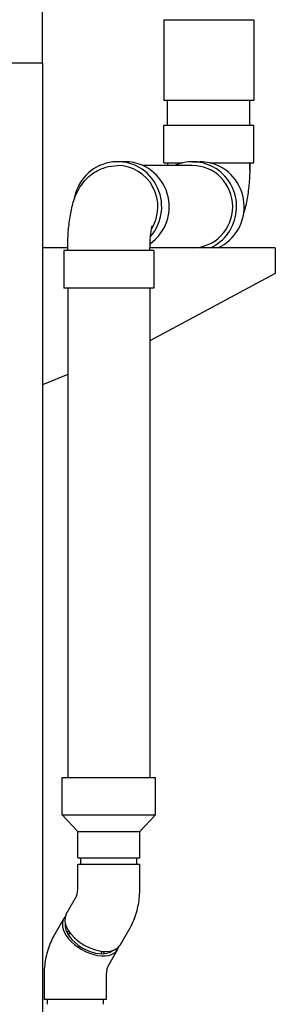
# Model space of a CAD drawing. Units: inches. Extents: x 0 to 1152, y 0 to 864.
# Drawn here: x 646 to 667, y 495 to 575 of the extents above; entities that cross this region are included whole.
import ezdxf

# ---------------------------------------------------------------- set-up
doc = ezdxf.new("R2010")
doc.units = ezdxf.units.IN
doc.header["$LTSCALE"] = 80
doc.header["$MEASUREMENT"] = 0
for name, color, linetype in [('BASE_UNIT', 6, 'CONTINUOUS'), ('RH_PUMP_PIPING_8R', 6, 'CONTINUOUS'), ('RH_SNG_8R_COIL_FLANGE_SERIES', 6, 'CONTINUOUS')]:
    doc.layers.add(name, color=color, linetype=linetype)

msp = doc.modelspace()

# ---------------------------------------------------------------- linework, layer by layer
at = {"layer": 'BASE_UNIT'}
for q in [(504.125, 571.2322), (647.875, 471.2322)]:
    msp.add_line((647.875, 571.2322), q, dxfattribs=at)
at = {"layer": 'RH_PUMP_PIPING_8R'}
for p, q in [((657.6438, 574.7322), (657.6438, 568.2322)), ((657.6438, 574.7322), (664.8938, 574.7322)), ((657.6438, 574.7322), (664.8938, 574.7322)), ((657.6438, 574.7322), (657.6438, 568.2322)), ((664.8938, 574.7322), (664.8938, 568.2322)), ((664.8938, 574.7322), (664.8938, 568.2322)), ((664.8938, 568.2322), (657.6438, 568.2322)), ((664.8938, 568.2322), (657.6438, 568.2322)), ((657.9563, 566.2322), (657.9563, 568.2322)), ((657.9563, 566.2322), (657.9563, 568.2322)), ((664.5813, 566.2322), (664.5813, 568.2322)), ((664.5813, 566.2322), (664.5813, 568.2322)), ((657.6438, 563.2002), (657.6438, 566.2322)), ((657.6438, 566.2322), (664.8938, 566.2322)), ((657.6438, 566.2322), (664.8938, 566.2322)), ((657.6438, 563.2002), (657.6438, 566.2322)), ((657.9563, 566.2322), (657.9563, 566.8033)), ((657.9563, 566.2322), (657.9563, 566.8033)), ((664.8938, 563.2002), (664.8938, 566.2322)), ((664.8938, 563.2002), (664.8938, 566.2322)), ((654.5327, 563.2942), (653.9257, 563.2942)), ((654.5327, 563.2942), (653.9257, 563.2942)), ((657.6438, 563.2002), (659.1514, 563.2002)), ((657.6438, 563.2002), (659.1514, 563.2002)), ((659.955, 563.2942), (660.5432, 563.2942)), ((659.955, 563.2942), (660.5432, 563.2942)), ((661.3655, 563.2002), (664.8938, 563.2002)), ((661.3655, 563.2002), (664.8938, 563.2002)), ((664.5813, 563.2002), (664.5813, 562.5135)), ((664.5813, 562.6072), (664.5813, 563.2002)), ((664.5813, 562.6072), (664.5813, 563.2002)), ((664.5813, 563.2002), (664.5813, 562.5135)), ((659.955, 562.9817), (655.9753, 562.9817)), ((659.955, 562.9817), (655.9753, 562.9817)), ((649.9074, 556.3567), (647.875, 556.3567)), ((649.9074, 556.3567), (647.875, 556.3567)), ((649.5938, 556.1382), (649.5938, 553.1062)), ((656.8438, 556.1382), (649.5938, 556.1382)), ((656.8438, 556.1382), (649.5938, 556.1382)), ((649.5938, 556.1382), (649.5938, 553.1062)), ((659.955, 556.3567), (656.533, 556.3567)), ((659.955, 556.3567), (656.533, 556.3567)), ((666.625, 556.3567), (656.533, 556.3567)), ((656.8438, 556.1382), (656.8438, 553.1062)), ((656.8438, 556.1382), (656.8438, 553.1062)), ((666.625, 556.3567), (666.625, 556.2857)), ((666.625, 556.3567), (666.625, 554.2794)), ((666.625, 554.2794), (656.5313, 548.8564)), ((656.8438, 553.1062), (649.5938, 553.1062)), ((656.8438, 553.1062), (649.5938, 553.1062)), ((649.9063, 553.1062), (649.9063, 513.7004)), ((649.9063, 553.1062), (649.9063, 513.7004)), ((656.5313, 553.1062), (656.5313, 513.7004)), ((656.5313, 553.1062), (656.5313, 513.7004)), ((649.9063, 546.1462), (647.875, 545.3152)), ((649.4688, 510.7004), (649.4688, 513.7004)), ((649.4688, 513.7004), (656.9688, 513.7004)), ((649.4688, 513.7004), (656.9688, 513.7004)), ((649.4688, 510.7004), (649.4688, 513.7004)), ((656.9688, 510.7004), (656.9688, 513.7004)), ((656.9688, 510.7004), (656.9688, 513.7004)), ((650.7188, 509.3566), (649.4688, 510.7004)), ((649.4688, 510.7004), (656.9688, 510.7004)), ((649.4688, 510.7004), (656.9688, 510.7004)), ((650.7188, 509.3566), (649.4688, 510.7004)), ((655.7188, 509.3566), (656.9688, 510.7004)), ((655.7188, 509.3566), (656.9688, 510.7004)), ((650.7188, 507.2316), (650.7188, 509.3566)), ((650.7188, 509.3566), (655.7188, 509.3566)), ((650.7188, 509.3566), (655.7188, 509.3566)), ((650.7188, 507.2316), (650.7188, 509.3566)), ((655.7188, 507.2316), (655.7188, 509.3566)), ((655.7188, 507.2316), (655.7188, 509.3566)), ((650.7188, 507.2316), (655.7188, 507.2316)), ((650.7188, 507.2316), (655.7188, 507.2316)), ((650.7188, 504.777), (650.7188, 506.7316)), ((650.7188, 506.7316), (655.7188, 506.7316)), ((650.7188, 506.7316), (655.7188, 506.7316)), ((650.7188, 504.777), (650.7188, 506.7316)), ((650.9688, 506.7316), (650.9688, 507.2316)), ((650.9688, 506.7316), (650.9688, 507.2316)), ((655.4688, 506.7316), (655.4688, 507.2316)), ((655.4688, 506.7316), (655.4688, 507.2316)), ((655.7188, 504.777), (655.7188, 506.7316)), ((655.7188, 504.777), (655.7188, 506.7316)), ((649.796, 502.6934), (650.5882, 504.0756)), ((649.796, 502.6934), (650.5882, 504.0756)), ((649.5933, 502.3399), (648.8011, 500.9577)), ((649.5933, 502.3399), (648.8011, 500.9577)), ((654.134, 500.2071), (654.9261, 501.5893)), ((654.134, 500.2071), (654.9261, 501.5893)), ((653.9313, 499.8536), (653.1391, 498.4714)), ((653.9313, 499.8536), (653.1391, 498.4714)), ((648.0085, 497.77), (648.0085, 495.8154)), ((648.0085, 497.77), (648.0085, 495.8154)), ((653.0085, 497.77), (653.0085, 495.8154)), ((653.0085, 497.77), (653.0085, 495.8154)), ((653.0085, 495.8154), (648.0085, 495.8154)), ((653.0085, 495.8154), (648.0085, 495.8154)), ((648.2585, 495.8154), (648.2585, 495.4321)), ((648.2585, 495.8154), (648.2585, 495.4321)), ((652.7585, 495.8154), (652.7585, 495.4321)), ((652.7585, 495.8154), (652.7585, 495.4321))]:
    msp.add_line(p, q, dxfattribs=at)
for centre, major_axis, ratio, start_param, end_param in [((653.9257, 559.6692), (0, 3.625), 0.9797565, 3.9845364, 7.7109819), ((653.9257, 559.6692), (0, 3.625), 0.9797565, 3.9845364, 7.7109819), ((654.5327, 559.6692), (0, 3.625), 0.9797565, 3.7428202, 6.2831853), ((654.5327, 559.6692), (0, 3.625), 0.9797565, 3.7428202, 6.2831853), ((659.955, 559.6692), (0, 3.625), 0.9797565, 3.5598624, 6.7014551), ((659.955, 559.6692), (0, 3.625), 0.9797565, 3.5598624, 6.7014551), ((661.2688, 559.6692), (2.8081, -2.8081), 0.8163327, 2.2287443, 2.4569718), ((661.2688, 559.6692), (2.8081, -2.8081), 0.8163327, 2.2287443, 2.4569718), ((660.562, 559.6692), (0, -3.625), 0.9797565, 0.4182697, 2.9133652), ((660.562, 559.6692), (0, -3.625), 0.9797565, 0.4182697, 2.9133652), ((653.9257, 559.6692), (0, 3.3125), 0.9797565, 4.1398226, 6.2831853), ((653.9257, 559.6692), (0, 3.3125), 0.9797565, 4.1398226, 6.2831853), ((659.955, 559.6692), (0, 3.3125), 0.9797565, 3.1415927, 6.2831853), ((659.955, 559.6692), (0, 3.3125), 0.9797565, 3.1415927, 6.2831853), ((651.7623, 501.0967), (-2.169, 1.2432), 0.5794393, 6.1420614, 9.5659018), ((651.7623, 501.0967), (-2.169, 1.2432), 0.5794393, 6.1420614, 9.5659018), ((651.965, 501.4503), (2.169, -1.2432), 0.5794393, 3.1415927, 6.2831853), ((651.965, 501.4503), (2.169, -1.2432), 0.5794393, 3.1415927, 6.2831853), ((651.7623, 501.0967), (1.9521, -1.1188), 0.5794393, 3.3623226, 6.0624554), ((651.7623, 501.0967), (1.9521, -1.1188), 0.5794393, 3.3623226, 6.0624554), ((650.9518, 499.6825), (-1.9521, 1.1188), 0.5794393, 5.4988196, 5.6078779), ((650.9518, 499.6825), (-1.9521, 1.1188), 0.5794393, 5.4988196, 5.6078779), ((650.9518, 499.6825), (-1.9521, 1.1188), 0.5794393, 3.8169001, 3.9259584), ((650.9518, 499.6825), (-1.9521, 1.1188), 0.5794393, 3.8169001, 3.9259584)]:
    msp.add_ellipse(centre, major_axis=major_axis, ratio=ratio, start_param=start_param, end_param=end_param, dxfattribs=at)
for points in [[(657.9563, 563.2002), (657.9563, 563.1272), (657.9558, 563.0543), (657.9547, 562.9817)], [(657.9563, 563.2002), (657.9563, 563.1272), (657.9558, 563.0543), (657.9547, 562.9817)], [(650.136, 501.1058), (650.0651, 501.1058), (649.9919, 501.1015), (649.9209, 501.0927)], [(650.136, 501.1058), (650.0651, 501.1058), (649.9919, 501.1015), (649.9209, 501.0927)], [(650.1531, 501.1057), (650.1474, 501.1057), (650.1417, 501.1058), (650.136, 501.1058)], [(650.1531, 501.1057), (650.1474, 501.1057), (650.1417, 501.1058), (650.136, 501.1058)]]:
    msp.add_open_spline(points, degree=3, dxfattribs=at)
for points, knots in [([(649.9063, 556.1382), (649.9063, 556.5774), (649.92, 557.0164), (649.9757, 557.8723), (650.0173, 558.2885), (650.1343, 559.0924), (650.2072, 559.4773), (650.4262, 560.2722), (650.5402, 560.6709), (650.9891, 561.3996), (651.1152, 561.5816), (651.4169, 561.9215), (651.5665, 562.0701), (652.0512, 562.4546), (652.4545, 562.6986), (653.2649, 562.9319), (653.5946, 562.9817), (653.9257, 562.9817)], [3.1415927, 3.1415927, 3.1415927, 3.1415927, 3.4557519, 3.4557519, 3.7699112, 3.7699112, 4.0840704, 4.0840704, 4.3982297, 4.3982297, 4.4906205, 4.4906205, 4.5548995, 4.5548995, 4.6548277, 4.6548277, 4.712389, 4.712389, 4.712389, 4.712389]), ([(649.9063, 556.1382), (649.9063, 556.5774), (649.92, 557.0164), (649.9757, 557.8723), (650.0173, 558.2885), (650.1343, 559.0924), (650.2072, 559.4773), (650.4262, 560.2722), (650.5402, 560.6709), (650.9891, 561.3996), (651.1152, 561.5816), (651.4169, 561.9215), (651.5665, 562.0701), (652.0512, 562.4546), (652.4545, 562.6986), (653.2649, 562.9319), (653.5946, 562.9817), (653.9257, 562.9817)], [3.1415927, 3.1415927, 3.1415927, 3.1415927, 3.4557519, 3.4557519, 3.7699112, 3.7699112, 4.0840704, 4.0840704, 4.3982297, 4.3982297, 4.4906205, 4.4906205, 4.5548995, 4.5548995, 4.6548277, 4.6548277, 4.712389, 4.712389, 4.712389, 4.712389]), ([(664.5813, 562.6072), (664.5661, 562.3673), (664.5551, 562.129), (664.5119, 561.4661), (664.4703, 561.0499), (664.3534, 560.246), (664.2805, 559.8611), (664.1428, 559.3616), (664.1121, 559.2584), (664.0773, 559.1526)], [3.283237, 3.283237, 3.283237, 3.283237, 3.45575192, 3.45575192, 3.76991118, 3.76991118, 4.08407045, 4.08407045, 4.16471818, 4.16471818, 4.16471818, 4.16471818]), ([(664.5813, 562.6072), (664.5661, 562.3673), (664.5551, 562.129), (664.5119, 561.4661), (664.4703, 561.0499), (664.3534, 560.246), (664.2805, 559.8611), (664.1428, 559.3616), (664.1121, 559.2584), (664.0773, 559.1526)], [3.283237, 3.283237, 3.283237, 3.283237, 3.45575192, 3.45575192, 3.76991118, 3.76991118, 4.08407045, 4.08407045, 4.16471818, 4.16471818, 4.16471818, 4.16471818]), ([(656.5313, 556.1382), (656.5313, 556.3884), (656.538, 556.6386), (656.5628, 557.1022), (656.5807, 557.3167), (656.6205, 557.6689), (656.642, 557.8129), (656.6775, 558.0078), (656.6924, 558.0721), (656.704, 558.1165), (656.7062, 558.1238), (656.7062, 558.1238)], [3.14159265, 3.14159265, 3.14159265, 3.14159265, 3.40328601, 3.40328601, 3.65612094, 3.65612094, 3.88031945, 3.88031945, 4.05793867, 4.05793867, 4.13287034, 4.13287034, 4.13287034, 4.13287034]), ([(656.5313, 556.1382), (656.5313, 556.3884), (656.538, 556.6386), (656.5628, 557.1022), (656.5807, 557.3167), (656.6205, 557.6689), (656.642, 557.8129), (656.6775, 558.0078), (656.6924, 558.0721), (656.704, 558.1165), (656.7062, 558.1238), (656.7062, 558.1238)], [3.14159265, 3.14159265, 3.14159265, 3.14159265, 3.40328601, 3.40328601, 3.65612094, 3.65612094, 3.88031945, 3.88031945, 4.05793867, 4.05793867, 4.13287034, 4.13287034, 4.13287034, 4.13287034]), ([(650.5882, 504.0756), (650.5902, 504.0792), (650.5982, 504.094), (650.6187, 504.1424), (650.6311, 504.1758), (650.6564, 504.2592), (650.6692, 504.3099), (650.6915, 504.423), (650.7009, 504.4856), (650.7142, 504.6169), (650.718, 504.6855), (650.7188, 504.762), (650.7188, 504.7695), (650.7188, 504.777)], [1.57079633, 1.57079633, 1.57079633, 1.57079633, 1.72125404, 1.72125404, 1.8698031, 1.8698031, 2.02494134, 2.02494134, 2.18202097, 2.18202097, 2.3391006, 2.3391006, 2.35619449, 2.35619449, 2.35619449, 2.35619449]), ([(650.5882, 504.0756), (650.5902, 504.0792), (650.5982, 504.094), (650.6187, 504.1424), (650.6311, 504.1758), (650.6564, 504.2592), (650.6692, 504.3099), (650.6915, 504.423), (650.7009, 504.4856), (650.7142, 504.6169), (650.718, 504.6855), (650.7188, 504.762), (650.7188, 504.7695), (650.7188, 504.777)], [1.57079633, 1.57079633, 1.57079633, 1.57079633, 1.72125404, 1.72125404, 1.8698031, 1.8698031, 2.02494134, 2.02494134, 2.18202097, 2.18202097, 2.3391006, 2.3391006, 2.35619449, 2.35619449, 2.35619449, 2.35619449]), ([(654.9261, 501.5893), (655.0407, 501.7891), (655.1396, 501.9928), (655.3117, 502.4062), (655.3849, 502.6158), (655.5086, 503.0396), (655.5592, 503.2537), (655.6396, 503.6852), (655.6693, 503.9026), (655.709, 504.3389), (655.7188, 504.558), (655.7188, 504.777)], [1.57079633, 1.57079633, 1.57079633, 1.57079633, 1.72787596, 1.72787596, 1.88495559, 1.88495559, 2.04203522, 2.04203522, 2.19911486, 2.19911486, 2.35619449, 2.35619449, 2.35619449, 2.35619449]), ([(654.9261, 501.5893), (655.0407, 501.7891), (655.1396, 501.9928), (655.3117, 502.4062), (655.3849, 502.6158), (655.5086, 503.0396), (655.5592, 503.2537), (655.6396, 503.6852), (655.6693, 503.9026), (655.709, 504.3389), (655.7188, 504.558), (655.7188, 504.777)], [1.57079633, 1.57079633, 1.57079633, 1.57079633, 1.72787596, 1.72787596, 1.88495559, 1.88495559, 2.04203522, 2.04203522, 2.19911486, 2.19911486, 2.35619449, 2.35619449, 2.35619449, 2.35619449]), ([(648.8011, 500.9577), (648.6866, 500.7579), (648.5877, 500.5541), (648.4156, 500.1408), (648.3424, 499.9312), (648.2187, 499.5074), (648.1681, 499.2933), (648.0877, 498.8618), (648.0579, 498.6444), (648.0183, 498.208), (648.0085, 497.989), (648.0085, 497.77)], [1.57079633, 1.57079633, 1.57079633, 1.57079633, 1.72787596, 1.72787596, 1.88495559, 1.88495559, 2.04203522, 2.04203522, 2.19911486, 2.19911486, 2.35619449, 2.35619449, 2.35619449, 2.35619449]), ([(648.8011, 500.9577), (648.6866, 500.7579), (648.5877, 500.5541), (648.4156, 500.1408), (648.3424, 499.9312), (648.2187, 499.5074), (648.1681, 499.2933), (648.0877, 498.8618), (648.0579, 498.6444), (648.0183, 498.208), (648.0085, 497.989), (648.0085, 497.77)], [1.57079633, 1.57079633, 1.57079633, 1.57079633, 1.72787596, 1.72787596, 1.88495559, 1.88495559, 2.04203522, 2.04203522, 2.19911486, 2.19911486, 2.35619449, 2.35619449, 2.35619449, 2.35619449]), ([(652.6898, 499.5058), (652.6639, 499.5662), (652.6338, 499.6259), (652.5957, 499.6923), (652.5898, 499.7025), (652.5836, 499.7127)], [22.11238519, 22.11238519, 22.11238519, 22.11238519, 22.71985147, 22.71985147, 22.82828227, 22.82828227, 22.82828227, 22.82828227]), ([(652.6898, 499.5058), (652.6639, 499.5662), (652.6338, 499.6259), (652.5957, 499.6923), (652.5898, 499.7025), (652.5836, 499.7127)], [22.11238519, 22.11238519, 22.11238519, 22.11238519, 22.71985147, 22.71985147, 22.82828227, 22.82828227, 22.82828227, 22.82828227]), ([(653.1391, 498.4714), (653.137, 498.4677), (653.1291, 498.453), (653.1086, 498.4046), (653.0962, 498.3712), (653.0709, 498.2878), (653.0581, 498.2371), (653.0358, 498.124), (653.0263, 498.0614), (653.0131, 497.9301), (653.0093, 497.8615), (653.0085, 497.785), (653.0085, 497.7775), (653.0085, 497.77)], [1.57079633, 1.57079633, 1.57079633, 1.57079633, 1.72125404, 1.72125404, 1.8698031, 1.8698031, 2.02494134, 2.02494134, 2.18202097, 2.18202097, 2.3391006, 2.3391006, 2.35619449, 2.35619449, 2.35619449, 2.35619449]), ([(653.1391, 498.4714), (653.137, 498.4677), (653.1291, 498.453), (653.1086, 498.4046), (653.0962, 498.3712), (653.0709, 498.2878), (653.0581, 498.2371), (653.0358, 498.124), (653.0263, 498.0614), (653.0131, 497.9301), (653.0093, 497.8615), (653.0085, 497.785), (653.0085, 497.7775), (653.0085, 497.77)], [1.57079633, 1.57079633, 1.57079633, 1.57079633, 1.72125404, 1.72125404, 1.8698031, 1.8698031, 2.02494134, 2.02494134, 2.18202097, 2.18202097, 2.3391006, 2.3391006, 2.35619449, 2.35619449, 2.35619449, 2.35619449])]:
    msp.add_open_spline(points, degree=3, knots=knots, dxfattribs=at)
at = {"layer": 'RH_SNG_8R_COIL_FLANGE_SERIES', "color": 5}
msp.add_line((647.875, 571.2322), (647.875, 634.0447), dxfattribs=at)

doc.saveas('drawing.dxf')
